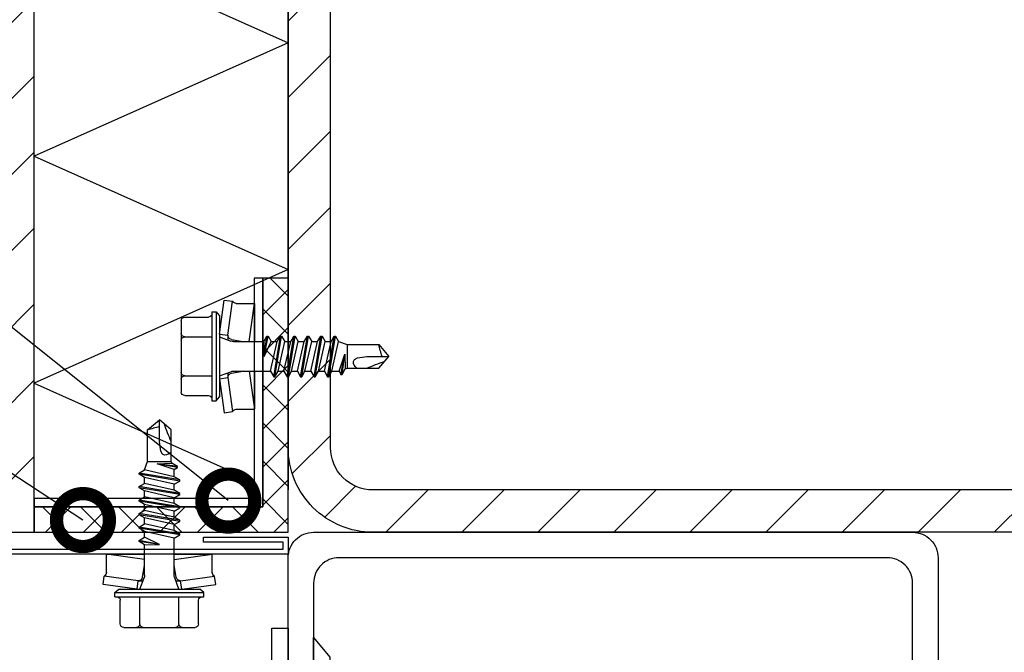
# Model space of a CAD drawing. Units: millimetres. Extents: x -335 to 10494, y -16934 to 214.
# Drawn here: x 2444 to 2560, y -10210 to -10135 of the extents above; entities that cross this region are included whole.
import ezdxf
from ezdxf import colors
from ezdxf.entities.mleader import LeaderData, LeaderLine
from ezdxf.math import Vec2, Vec3

# ---------------------------------------------------------------- set-up
doc = ezdxf.new("R2010")
doc.units = ezdxf.units.MM
doc.layers.get('0').update_dxf_attribs({"color": 1})
for name, color, linetype in [('S-CONNECTORS', 7, 'Continuous'), ('S-FACADE', 7, 'Continuous'), ('S-FRAME', 4, 'Continuous'), ('S-MATERIALS', 2, 'Continuous'), ('S-SPACE', 7, 'Continuous'), ('S-TEXT', 4, 'Continuous')]:
    doc.layers.add(name, color=color, linetype=linetype)
doc.styles.add('Ruukki_det', font='arial.ttf')

# ---------------------------------------------------------------- blocks, each defined once
blk = doc.blocks.new('nosto-ovi')
for points in [[(0.05, -24.09), (0.05, -24.12), (0.05, -21.44), (-2.84, -24.86, -0.481741), (-5.54, -23.41), (-1.92, -16.74), (-1.92, -11.31), (0, -11.31), (0, -15.1), (0, -3, -0.414214), (3, 0), (73.73, 0, -0.414214), (76.73, -3), (76.73, -137.91, -0.414214), (70.73, -143.91), (63.14, -143.91, -0.414214), (57.14, -137.91), (57.14, -133.98), (60.14, -133.98), (60.14, -135.1, 0.414214), (66.14, -141.1), (67.73, -141.1, 0.414214), (73.73, -135.1), (73.73, -6, 0.414214), (70.73, -3), (6, -3, 0.414214), (3, -6), (3, -15.1), (3, -12.43), (4.91, -14.74), (4.91, -24.19, -0.350822), (0.05, -24.12)], [(73.73, -83.43, 0.414214), (67.73, -77.43), (66.14, -77.43, 0.414214), (60.14, -83.43), (60.14, -84.55), (57.14, -84.55), (57.14, -80.63, -0.414214), (63.14, -74.63), (70.73, -74.63, -0.131652), (73.73, -75.43)], [(71.53, -82, 1), (62.53, -82)]]:
    blk.add_lwpolyline(points, format="xyb")
for points in [[(27.53, -67), (27.53, -117), (-22.47, -117), (-22.47, -67)], [(-22.47, -67), (27.53, -67)], [(-22.47, -105.27), (-30.73, -105.27), (-30.73, -113.27), (-22.47, -113.27)], [(27.53, -105.27), (62.53, -105.27), (62.53, -113.27), (27.53, -113.27)]]:
    blk.add_lwpolyline(points)
blk.add_lwpolyline([(62.53, -109.27), (62.53, -81.96, -1), (71.53, -81.96), (71.53, -136.53, -1), (62.53, -136.53)], format="xyb", close=True)
blk.add_circle((2.33, -20.48), 1.43)
blk = doc.blocks.new('231')
for p, q in [((-4.616, 8.242848), (-4.616, 5.442848)), ((-4.216, 8.642848), (-2.308, 8.642848)), ((-2.308, 8.642848), (0, 8.642848)), ((-2.308, 8.242848), (-2.308, 5.042848)), ((0, 8.642848), (2.308, 8.642848)), ((0, 8.642848), (2.308, 8.642848)), ((2.308, 8.642848), (4.216, 8.642848)), ((2.308, 8.642848), (4.216, 8.642848)), ((2.308, 8.242848), (2.308, 5.042848)), ((4.616, 8.242848), (4.616, 5.442848)), ((-5.25, 5.042848), (-5.25, 4.541418)), ((-5.25, 5.042848), (0, 5.042848)), ((0, 5.042848), (5.25, 5.042848)), ((5.25, 5.042848), (5.25, 4.541418)), ((-2.639173, 4.142848), (-6.65, 3.579163)), ((-6.65, 3.579163), (-6.510827, 2.588895)), ((-5.25, 4.541418), (0, 4.541418)), ((-5.25, 4.541418), (-4.775, 4.142848)), ((-4.775, 4.142848), (0, 4.142848)), ((-2.639173, 4.142848), (0, 4.142848)), ((-2.639173, 4.142848), (-2.5, 3.15258)), ((-2.3, 4.142848), (-1.811124, 2.809549)), ((0, 4.541418), (5.25, 4.541418)), ((0, 4.142848), (4.775, 4.142848)), ((0, 4.142848), (2.639173, 4.142848)), ((2.3, 4.142848), (1.811124, 2.809549)), ((2.639173, 4.142848), (2.5, 3.15258)), ((2.639173, 4.142848), (6.65, 3.579163)), ((5.25, 4.541418), (4.775, 4.142848)), ((6.65, 3.579163), (6.510827, 2.588895)), ((-2.5, 3.15258), (-6.510827, 2.588895)), ((-2.5, 3.15258), (-1.936902, 3.15258)), ((-1.990956, 2.725441), (-1.75, 1.358912)), ((-1.75, 2.465294), (-1.75, -1.096874)), ((1.990956, 2.725441), (1.75, 1.358912)), ((1.75, 2.465294), (1.75, -1.891874)), ((1.936902, 3.15258), (2.5, 3.15258)), ((2.5, 3.15258), (6.510827, 2.588895)), ((-6.25, 2.149809), (-6.25, 0)), ((6.25, 2.149809), (6.25, 0)), ((-1.75, 0.632434), (-6.25, 0)), ((-6.25, 0), (-1.75, 0)), ((1.75, 0.632434), (6.25, 0)), ((1.75, 0), (6.25, 0)), ((-1.75, -1.096874), (-2.4, -1.472152)), ((0, -1.144652), (-2.4, -1.472152)), ((0, -1.144652), (-2.4, -1.612152)), ((-1.75, -1.096874), (0, -1.144652)), ((0, -1.144652), (-1.75, -1.98743)), ((-2.4, -1.472152), (-2.4, -1.612152)), ((-2.4, -1.612152), (-1.75, -1.98743)), ((2.4, -2.267152), (-2.4, -3.062152)), ((1.75, -1.891874), (-1.75, -2.686874)), ((-1.75, -1.98743), (-1.75, -2.686874)), ((1.75, -1.891874), (2.4, -2.267152)), ((2.4, -2.267152), (2.4, -2.407152)), ((2.4, -2.407152), (-2.4, -3.202152)), ((-1.75, -2.686874), (-2.4, -3.062152)), ((-2.4, -3.062152), (-2.4, -3.202152)), ((-2.4, -3.202152), (-1.75, -3.57743)), ((1.75, -2.78243), (-1.75, -3.57743)), ((1.75, -3.481874), (-1.75, -4.276874)), ((2.4, -2.407152), (1.75, -2.78243)), ((1.75, -2.78243), (1.75, -3.481874)), ((1.75, -3.481874), (2.4, -3.857152)), ((2.4, -3.857152), (-2.4, -4.652152)), ((2.4, -3.997152), (-2.4, -4.792152)), ((-1.75, -4.276874), (-2.4, -4.652152)), ((-1.75, -3.57743), (-1.75, -4.276874)), ((1.75, -4.37243), (-1.75, -5.16743)), ((2.4, -3.997152), (1.75, -4.37243)), ((1.75, -4.37243), (1.75, -5.071874)), ((2.4, -3.857152), (2.4, -3.997152)), ((-2.4, -4.652152), (-2.4, -4.792152)), ((-2.4, -4.792152), (-1.75, -5.16743)), ((2.4, -5.447152), (-2.4, -6.242152)), ((2.4, -5.587152), (-2.4, -6.382152)), ((1.75, -5.071874), (-1.75, -5.866874)), ((-1.75, -5.16743), (-1.75, -5.866874)), ((1.75, -5.071874), (2.4, -5.447152)), ((2.4, -5.587152), (1.75, -5.96243)), ((2.4, -5.447152), (2.4, -5.587152)), ((-1.75, -5.866874), (-2.4, -6.242152)), ((-2.4, -6.242152), (-2.4, -6.382152)), ((-2.4, -6.382152), (-1.75, -6.75743)), ((1.75, -5.96243), (-1.75, -6.75743)), ((1.75, -6.661874), (-1.75, -7.456874)), ((-1.75, -6.75743), (-1.75, -7.456874)), ((1.75, -5.96243), (1.75, -6.661874)), ((1.75, -6.661874), (2.4, -7.037152)), ((2.4, -7.037152), (-2.4, -7.832152)), ((2.4, -7.177152), (-2.4, -7.972152)), ((-1.75, -7.456874), (-2.4, -7.832152)), ((-2.4, -7.832152), (-2.4, -7.972152)), ((-2.4, -7.972152), (-1.75, -8.34743)), ((1.75, -7.55243), (-1.75, -8.34743)), ((2.4, -7.177152), (1.75, -7.55243)), ((1.75, -7.55243), (1.75, -8.251874)), ((2.4, -7.037152), (2.4, -7.177152)), ((2.4, -8.627152), (-2.4, -9.422152)), ((2.4, -8.767152), (-2.4, -9.562152)), ((-1.75, -9.046874), (-2.4, -9.422152)), ((1.75, -8.251874), (-1.75, -9.046874)), ((-1.75, -8.34743), (-1.75, -9.046874)), ((1.75, -9.14243), (-1.75, -9.93743)), ((1.75, -8.251874), (2.4, -8.627152)), ((2.4, -8.767152), (1.75, -9.14243)), ((1.75, -9.14243), (1.75, -9.993918)), ((2.4, -8.627152), (2.4, -8.767152)), ((-2.4, -9.422152), (-2.4, -9.562152)), ((-2.4, -9.562152), (-1.75, -9.93743)), ((-1.75, -9.93743), (-1.4, -10.934502)), ((1.75, -9.993918), (-0.276418, -10.677106)), ((2.123582, -10.209606), (-0.276418, -10.677106)), ((2.123582, -10.349606), (-0.276418, -10.677106)), ((2.123582, -10.349606), (1.473582, -10.724883)), ((1.75, -9.993918), (2.123582, -10.209606)), ((2.123582, -10.209606), (2.123582, -10.349606)), ((-1.4, -10.934502), (1.4, -10.934502)), ((-1.4, -10.934502), (-1.4, -14.682413)), ((-0.276418, -10.677106), (1.473582, -10.724883)), ((1.473582, -10.724883), (1.4, -10.934502)), ((1.4, -10.934502), (1.4, -14.682413)), ((0.175736, -12.151042), (0, -13.282413)), ((0.37039, -11.804205), (0.175736, -12.151042)), ((0.6, -11.682413), (0.37039, -11.804205)), ((0, -13.282413), (0, -15.857152)), ((-1.4, -14.682413), (0, -15.857152)), ((1.4, -14.682413), (0, -15.857152))]:
    blk.add_line(p, q)
for centre, radius, start, end in [((-4.216, 8.242848), 0.4, 90, 180), ((-2.708, 8.242848), 0.4, 0, 90), ((-1.908, 8.242848), 0.4, 90, 180), ((1.908, 8.242848), 0.4, 0, 90), ((2.708, 8.242848), 0.4, 90, 180), ((4.216, 8.242848), 0.4, 0, 90), ((-5.016, 5.442848), 0.4, 270, 0), ((5.016, 5.442848), 0.4, 180, 270), ((-6.75, 2.149809), 0.5, 0, 61.422555), ((-2.5, 2.635683), 0.516897, 10, 90), ((-2.75, 2.465294), 1, 0, 20.136303), ((2.75, 2.465294), 1, 159.863697, 180), ((2.5, 2.635683), 0.516897, 90, 170), ((6.75, 2.149809), 0.5, 118.577445, 180), ((0.6, -12.682413), 1, 36.869898, 90), ((19.628005, -21.512834), 20, 155.699579, 162.063843), ((-5.867972, -34.176956), 20, 72.938466, 77.091273)]:
    blk.add_arc(centre, radius, start, end)
blk = doc.blocks.new('_DotSmall')
at = {"color": 0, "linetype": 'ByBlock', "const_width": 0.5}
blk.add_lwpolyline([(-0.0625, 0, 1), (0.0625, 0, 1)], format="xyb", close=True, dxfattribs=at)

msp = doc.modelspace()

# ---------------------------------------------------------------- hatches: boundary and pattern name
at = {"layer": 'S-MATERIALS', "ltscale": 5}
h = msp.add_hatch(dxfattribs=at)
h.set_pattern_fill('ANSI31', color=256, scale=2, style=0)
h.set_pattern_definition([(45, (-35839.991, -10719.0036), (-4.4901281, 4.4901281), [])])
h.paths.add_polyline_path([(2435.37, -9952.6), (2435.37, -10195.6), (2445.37, -10195.6), (2445.37, -9952.6)])
h = msp.add_hatch(dxfattribs=at)
h.set_pattern_fill('ANSI31', color=256, scale=2)
h.set_pattern_definition([(45, (-35854.255, -10765.783), (-4.4901281, 4.4901281), [])])
edge = h.paths.add_edge_path()
edge.add_line((2485.37, -10095.6), (2565.37, -10095.6))
edge.add_arc((2565.37, -10105.6), 10, 0, 90, ccw=False)
edge.add_line((2575.37, -10105.6), (2575.37, -10185.6))
edge.add_arc((2565.37, -10185.6), 10, -90, 0, ccw=False)
edge.add_line((2565.37, -10195.6), (2485.37, -10195.6))
edge.add_arc((2485.37, -10185.6), 10, 180, 270, ccw=False)
edge.add_line((2475.37, -10185.6), (2475.37, -10105.6))
edge.add_arc((2485.37, -10105.6), 10, 90, 180, ccw=False)
edge = h.paths.add_edge_path(flags=16)
edge.add_line((2485.37, -10100.6), (2565.37, -10100.6))
edge.add_arc((2565.37, -10105.6), 5, 0, 90, ccw=False)
edge.add_line((2570.37, -10105.6), (2570.37, -10185.6))
edge.add_arc((2565.37, -10185.6), 5, -90, 0, ccw=False)
edge.add_line((2565.37, -10190.6), (2485.37, -10190.6))
edge.add_arc((2485.37, -10185.6), 5, 180, 270, ccw=False)
edge.add_line((2480.37, -10185.6), (2480.37, -10105.6))
edge.add_arc((2485.37, -10105.6), 5, 90, 180, ccw=False)
at = {"layer": 'S-MATERIALS'}
h = msp.add_hatch(dxfattribs=at)
h.set_pattern_fill('ANSI37', color=256, angle=-90)
h.set_pattern_definition([(315, (13439.869, 6553.8977), (2.24506403, 2.24506403), []), (45, (13439.869, 6553.8977), (-2.24506403, 2.24506403), [])])
h.paths.add_polyline_path([(2475.37, -10195.6), (2475.37, -10165.6), (2472.37, -10165.6), (2472.37, -10192.6), (2445.37, -10192.6), (2445.37, -10195.6)])

# ---------------------------------------------------------------- linework, layer by layer
at = {"layer": 'S-CONNECTORS'}
for points in [[(2435.37, -9952.6), (2435.37, -10195.6), (2445.37, -10195.6), (2445.37, -9952.6)], [(2475.37, -10195.6), (2475.37, -10165.6), (2472.37, -10165.6), (2472.37, -10192.6), (2445.37, -10192.6), (2445.37, -10195.6)], [(2471.37, -10165.6), (2471.37, -10191.6), (2445.37, -10191.6), (2445.37, -10192.6), (2472.37, -10192.6), (2472.37, -10165.6)]]:
    msp.add_lwpolyline(points, close=True, dxfattribs=at)
for points in [[(2445.37, -10190.6), (2445.37, -10190.6), (2445.37, -10097.6)], [(2445.37, -10097.6), (2475.37, -10097.6), (2475.37, -10190.6)]]:
    msp.add_lwpolyline(points, dxfattribs=at)
at = {"layer": 'S-FACADE'}
msp.add_lwpolyline([(2524.42, -9926.07), (2533.15, -9947.6), (2558.15, -9947.6), (2558.15, -9949.6), (2548.15, -9949.6), (2548.15, -9949), (2557.55, -9949), (2557.55, -9948.2), (2532.75, -9948.2), (2524.02, -9926.67), (2432.37, -9926.67), (2432.37, -10197.58), (2474.77, -10197.58), (2474.77, -10196.78), (2465.37, -10196.78), (2465.37, -10196.18), (2475.37, -10196.18), (2475.37, -10198.18), (2431.77, -10198.18), (2431.77, -9926.07)], close=True, dxfattribs=at)
at = {"layer": 'S-FRAME'}
for points in [[(2485.37, -10095.6), (2565.37, -10095.6, -0.414214), (2575.37, -10105.6), (2575.37, -10185.6, -0.414214), (2565.37, -10195.6), (2485.37, -10195.6, -0.414214), (2475.37, -10185.6), (2475.37, -10105.6, -0.414214)], [(2485.37, -10100.6), (2565.37, -10100.6, -0.414214), (2570.37, -10105.6), (2570.37, -10185.6, -0.414214), (2565.37, -10190.6), (2485.37, -10190.6, -0.414214), (2480.37, -10185.6), (2480.37, -10105.6, -0.414214)]]:
    msp.add_lwpolyline(points, format="xyb", close=True, dxfattribs=at)
at = {"layer": 'S-MATERIALS'}
for points in [[(2445.37, -10097.6), (2475.37, -10111), (2445.37, -10124.4), (2475.37, -10137.8), (2445.37, -10151.19)], [(2445.37, -10151.19), (2475.37, -10164.59), (2445.37, -10177.99), (2471.37, -10189.6)]]:
    msp.add_lwpolyline(points, dxfattribs=at)

# ---------------------------------------------------------------- block references
at = {"layer": 'S-CONNECTORS', "xscale": -1}
for p, rotation in [((2471.39, -10174.83), 90), ((2460.16, -10198.18), 180)]:
    msp.add_blockref('231', p, dxfattribs=dict(at, rotation=rotation))
at = {"layer": 'S-SPACE'}
msp.add_blockref('nosto-ovi', (2475.37, -10195.6), dxfattribs=at)

# ---------------------------------------------------------------- leaders
at = {"layer": 'S-TEXT'}
ml = msp.add_multileader_mtext('Standard', dxfattribs=at)
ml.set_content('302', color=256, style='Ruukki_det')
ml.set_leader_properties(color=256, linetype='ByLayer', lineweight=-1)
ml.set_arrow_properties(name='DOTSMALL')
ml.build(insert=Vec2(0, 0))
ml.multileader.update_dxf_attribs({"text_left_attachment_type": 5, "text_right_attachment_type": 5, "dogleg_length": 1, "arrow_head_size": 12.5, "scale": 5})
ctx = ml.context
ctx.base_point, ctx.scale, ctx.char_height, ctx.arrow_head_size, ctx.landing_gap_size, ctx.plane_origin = Vec3(2624.75, -10151.85), 5, 12.5, 12.5, 10, Vec3(2548.67, -10094.3)
ctx.left_attachment, ctx.right_attachment = 5, 5
notes = []
notes.append((ctx, [(0, (1, 1, 0), (2619.75, -10151.85), (1, 0), 5, [(0, [(2548.67, -10094.3)], 0, [])])]))
ctx.mtext.insert, ctx.mtext.flow_direction = Vec3(2634.75, -10136.8), 5
ml = msp.add_multileader_mtext('Standard', dxfattribs=at)
ml.set_content('342', color=256, style='Ruukki_det')
ml.set_leader_properties(color=256, linetype='ByLayer', lineweight=-1)
ml.set_arrow_properties(name='DOTSMALL')
ml.build(insert=Vec2(0, 0))
ml.multileader.update_dxf_attribs({"text_left_attachment_type": 5, "text_right_attachment_type": 5, "dogleg_length": 1, "arrow_head_size": 12.5, "scale": 5})
ctx = ml.context
ctx.base_point, ctx.scale, ctx.char_height, ctx.arrow_head_size, ctx.landing_gap_size, ctx.plane_origin = Vec3(2336.74, -10128.65), 5, 12.5, 12.5, 10, Vec3(2434.44, -10170.97)
ctx.left_attachment, ctx.right_attachment = 5, 5
notes.append((ctx, [(0, (1, 1, 0), (2389.22, -10128.65), (-1, 0), 5, [(0, [(2468.3, -10191.86)], 0, [])])]))
ctx.mtext.insert, ctx.mtext.flow_direction = Vec3(2346.74, -10113.6), 5
ml = msp.add_multileader_mtext('Standard', dxfattribs=at)
ml.set_content('331', color=256, style='Ruukki_det')
ml.set_leader_properties(color=256, linetype='ByLayer', lineweight=-1)
ml.set_arrow_properties(name='DOTSMALL')
ml.build(insert=Vec2(0, 0))
ml.multileader.update_dxf_attribs({"text_left_attachment_type": 5, "text_right_attachment_type": 5, "dogleg_length": 1, "arrow_head_size": 12.5, "scale": 5})
ctx = ml.context
ctx.base_point, ctx.scale, ctx.char_height, ctx.arrow_head_size, ctx.landing_gap_size, ctx.plane_origin = Vec3(2339.02, -10153.67), 5, 12.5, 12.5, 10, Vec3(2434.44, -10195.99)
ctx.left_attachment, ctx.right_attachment = 5, 5
notes.append((ctx, [(0, (1, 1, 0), (2389.22, -10153.67), (-1, 0), 5, [(0, [(2451.14, -10194.16)], 0, [])])]))
ctx.mtext.insert, ctx.mtext.flow_direction = Vec3(2349.02, -10138.62), 5
for ctx, leaders in notes:
    for number, flags, end, landing, length, lines in leaders:
        leader = LeaderData()
        leader.index, (leader.has_last_leader_line, leader.has_dogleg_vector, leader.attachment_direction) = number, flags
        leader.last_leader_point, leader.dogleg_vector, leader.dogleg_length = Vec3(end), Vec3(landing), length
        for number, points, colour, breaks in lines:
            line = LeaderLine()
            line.index, line.vertices, line.color, line.breaks = number, Vec3.list(points), colors.encode_raw_color(colour), breaks
            leader.lines.append(line)
        ctx.leaders.append(leader)

doc.saveas('drawing.dxf')
